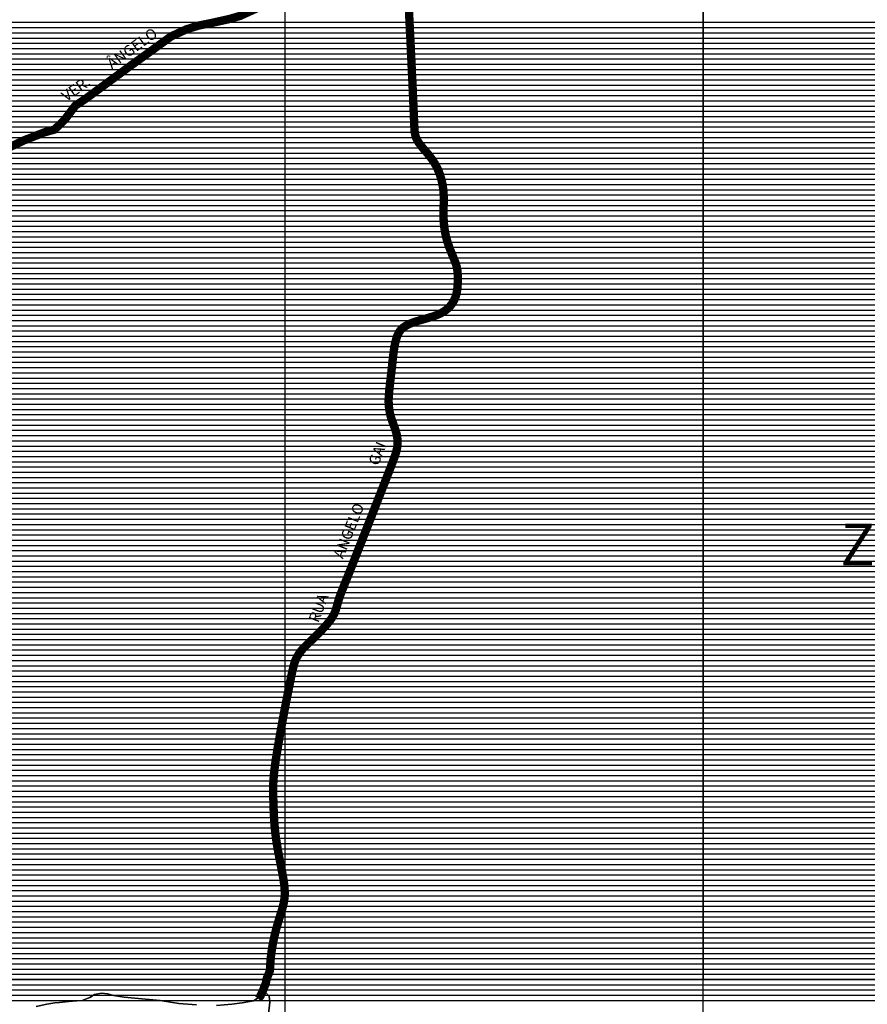
# Model space of a CAD drawing. Extents: x 661533 to 683467, y 7160403 to 7195992.
# Drawn here: x 670366 to 672393, y 7167941 to 7170294 of the extents above; entities that cross this region are included whole.
import ezdxf

# ---------------------------------------------------------------- set-up
doc = ezdxf.new("R2010")
doc.units = 0
doc.header["$LTSCALE"] = 25
doc.header["$MEASUREMENT"] = 0
doc.layers.get('0').update_dxf_attribs({"linetype": 'CONTINUOUS'})
for name, color, linetype in [('0-QUADRICULAS', 255, 'CONTINUOUS'), ('APAIGUACU', 72, 'CONTINUOUS'), ('APAIGUAÇU-HT', 72, 'CONTINUOUS'), ('NOMEZONA', 3, 'CONTINUOUS'), ('SVR-COLETORAS1', 251, 'CONTINUOUS'), ('SVR-NOMERUAS', 3, 'CONTINUOUS'), ('ZROC-HT', 61, 'CONTINUOUS'), ('ZROC-UMBARA', 61, 'CONTINUOUS')]:
    doc.layers.add(name, color=color, linetype=linetype)
doc.styles.add('NOME-ZONAS', font='ARIAL.TTF', dxfattribs={"height": 200})
doc.styles.get("Standard").update_dxf_attribs({"font": 'romnswin.shx'})

# ---------------------------------------------------------------- blocks, each defined once
blk = doc.blocks.new('*X6')
at = {"color": 0, "linetype": 'CONTINUOUS'}
for p, q in [((670541.7, 7167962.5), (670587.8, 7167962.5)), ((670944, 7167962.5), (670959.9, 7167962.5)), ((670516.9, 7167950), (670700.5, 7167950)), ((670926.1, 7167950), (670963.7, 7167950))]:
    blk.add_line(p, q, dxfattribs=at)
blk = doc.blocks.new('*X9')
at = {"color": 0, "linetype": 'CONTINUOUS'}
for p, q in [((670229.7, 7170275), (674584.4, 7170275)), ((670229.9, 7170287.5), (674595, 7170287.5)), ((670230.1, 7170262.5), (674572.8, 7170262.5)), ((670230.3, 7170250), (674561.2, 7170250)), ((670230.5, 7170237.5), (674549.5, 7170237.5)), ((670231.8, 7170225), (674536.9, 7170225)), ((670225.2, 7170200), (674511.4, 7170200)), ((670229.8, 7170212.5), (674524.2, 7170212.5)), ((670194.1, 7170175), (674485.7, 7170175)), ((670206.6, 7170187.5), (674498.5, 7170187.5)), ((670167, 7170150), (674460.3, 7170150)), ((670177.5, 7170162.5), (674472.9, 7170162.5)), ((670144.4, 7170125), (674436.9, 7170125)), ((670152.8, 7170137.5), (674448.1, 7170137.5)), ((670125.8, 7170112.5), (674428.1, 7170112.5)), ((670115.3, 7170087.5), (674410.2, 7170087.5)), ((670125.4, 7170100), (674419.6, 7170100)), ((670115.9, 7170075), (674400.7, 7170075)), ((670117.7, 7170062.5), (674389.8, 7170062.5)), ((670118.5, 7170050), (674378.4, 7170050)), ((670122.5, 7170037.5), (674367, 7170037.5)), ((670136.8, 7170025), (674355.5, 7170025)), ((670145.2, 7170012.5), (674343.9, 7170012.5)), ((670146.1, 7170000), (674332.3, 7170000)), ((670147.8, 7169987.5), (674320.7, 7169987.5)), ((670133.3, 7169962.5), (674297.5, 7169962.5)), ((670146.7, 7169975), (674309.1, 7169975)), ((670111.9, 7169937.5), (674274.3, 7169937.5)), ((670116.1, 7169950), (674285.9, 7169950)), ((670114.2, 7169925), (674259.7, 7169925)), ((670125.5, 7169912.5), (674242.5, 7169912.5)), ((670133.1, 7169900), (674226.5, 7169900)), ((670142.2, 7169887.5), (674214.2, 7169887.5)), ((670151.6, 7169875), (674203.8, 7169875)), ((670159.2, 7169862.5), (674195.2, 7169862.5)), ((670175.5, 7169850), (674187.2, 7169850)), ((670183.2, 7169837.5), (674179.3, 7169837.5)), ((670193.2, 7169825), (674170.7, 7169825)), ((670203.2, 7169812.5), (674161.6, 7169812.5)), ((670208.4, 7169800), (674151.7, 7169800)), ((670212.7, 7169787.5), (674140.8, 7169787.5)), ((670213.7, 7169775), (674129.4, 7169775)), ((670213.7, 7169750), (674107, 7169750)), ((670213.8, 7169762.5), (674118, 7169762.5)), ((670209.7, 7169725), (674088.9, 7169725)), ((670212.3, 7169737.5), (674096.4, 7169737.5)), ((670206.3, 7169712.5), (674082.5, 7169712.5)), ((670202.1, 7169687.5), (674073.7, 7169687.5)), ((670204, 7169700), (674077.2, 7169700)), ((670194.7, 7169662.5), (674071.2, 7169662.5)), ((670197.6, 7169675), (674071.6, 7169675)), ((670175.2, 7169637.5), (674072.5, 7169637.5)), ((670186.1, 7169650), (674071.4, 7169650)), ((670148.9, 7169612.5), (674077.8, 7169612.5)), ((670160.3, 7169625), (674074.9, 7169625)), ((670134.3, 7169587.5), (674083, 7169587.5)), ((670141.3, 7169600), (674081.3, 7169600)), ((670120.6, 7169562.5), (674084.1, 7169562.5)), ((670126.1, 7169575), (674083.5, 7169575)), ((670116.1, 7169537.5), (674084.4, 7169537.5)), ((670119.3, 7169550), (674084.4, 7169550)), ((670107.3, 7169525), (674084.1, 7169525)), ((670100.7, 7169500), (674083.1, 7169500)), ((670102.2, 7169512.5), (674083.8, 7169512.5)), ((670083, 7169475), (674080.7, 7169475)), ((670093.1, 7169487.5), (674082, 7169487.5)), ((670079, 7169462.5), (674079.1, 7169462.5)), ((670079.3, 7169450), (674077.2, 7169450)), ((670082.4, 7169425), (674074, 7169425)), ((670082.5, 7169437.5), (674075.3, 7169437.5)), ((670081.9, 7169412.5), (674073, 7169412.5)), ((670082.3, 7169400), (674072.4, 7169400)), ((670081.6, 7169387.5), (674072, 7169387.5)), ((670083.6, 7169375), (674071.7, 7169375)), ((670087.8, 7169362.5), (674072.1, 7169362.5)), ((670092, 7169350), (674072.8, 7169350)), ((670098.2, 7169337.5), (674074, 7169337.5)), ((670103.1, 7169325), (674075.7, 7169325)), ((670106.4, 7169312.5), (674077.3, 7169312.5)), ((670112.4, 7169300), (674078.3, 7169300)), ((670121.6, 7169287.5), (674078.4, 7169287.5)), ((670127.7, 7169275), (674077.8, 7169275)), ((670133.1, 7169262.5), (674077, 7169262.5)), ((670137.7, 7169250), (674075.3, 7169250)), ((670140.7, 7169237.5), (674073.1, 7169237.5)), ((670142.6, 7169225), (674070.3, 7169225)), ((670150.5, 7169212.5), (674068.2, 7169212.5)), ((670157.9, 7169200), (674066.2, 7169200)), ((670166.2, 7169187.5), (674066.2, 7169187.5)), ((670167, 7169175), (674066.3, 7169175)), ((670167.1, 7169162.5), (674066.5, 7169162.5)), ((670167.6, 7169150), (674066.6, 7169150)), ((670169, 7169137.5), (674066.8, 7169137.5)), ((670169.4, 7169125), (674066.9, 7169125)), ((670161.1, 7169100), (674067.2, 7169100)), ((670164.7, 7169112.5), (674067.1, 7169112.5)), ((670161.1, 7169087.5), (674067.4, 7169087.5)), ((670161.1, 7169075), (674067.5, 7169075)), ((670157.2, 7169050), (674067.8, 7169050)), ((670159.8, 7169062.5), (674067.7, 7169062.5)), ((670161.2, 7169037.5), (674068, 7169037.5)), ((670174.1, 7169025), (674068.1, 7169025)), ((670187.5, 7169012.5), (674068.3, 7169012.5)), ((670196.2, 7169000), (674068.4, 7169000)), ((670205.7, 7168987.5), (674068.2, 7168987.5)), ((670212.3, 7168975), (674068.1, 7168975)), ((670207.4, 7168950), (674069.5, 7168950)), ((670211.1, 7168962.5), (674068.2, 7168962.5)), ((670202.3, 7168925), (674074.1, 7168925)), ((670204, 7168937.5), (674072.3, 7168937.5)), ((670200.5, 7168912.5), (674076.7, 7168912.5)), ((670196.3, 7168887.5), (674083.2, 7168887.5)), ((670198.6, 7168900), (674079.4, 7168900)), ((670196.6, 7168875), (674087, 7168875)), ((670199.4, 7168862.5), (674090.3, 7168862.5)), ((670204.5, 7168850), (674093.8, 7168850)), ((670215.3, 7168837.5), (674097.8, 7168837.5)), ((670231.5, 7168825), (674101.6, 7168825)), ((670238.5, 7168812.5), (674103.8, 7168812.5)), ((670244.5, 7168800), (674106, 7168800)), ((670245.6, 7168787.5), (674107.6, 7168787.5)), ((670235, 7168762.5), (674110.1, 7168762.5)), ((670241.2, 7168775), (674109, 7168775)), ((670230.8, 7168750), (674111.1, 7168750)), ((670232.1, 7168737.5), (674111.9, 7168737.5)), ((670233.1, 7168725), (674112.5, 7168725)), ((670232.6, 7168712.5), (674113, 7168712.5)), ((670237.4, 7168700), (674113.4, 7168700)), ((670242.1, 7168675), (674114.1, 7168675)), ((670242.3, 7168687.5), (674113.7, 7168687.5)), ((670233.7, 7168650), (674113.7, 7168650)), ((670239, 7168662.5), (674114.3, 7168662.5)), ((670229.8, 7168637.5), (674113.1, 7168637.5)), ((670230.7, 7168625), (674111.5, 7168625)), ((670229.7, 7168600), (674107, 7168600)), ((670232.1, 7168612.5), (674109.3, 7168612.5)), ((670219.7, 7168575), (674103.2, 7168575)), ((670225.3, 7168587.5), (674104.9, 7168587.5)), ((670220.3, 7168562.5), (674101.5, 7168562.5)), ((670225.5, 7168550), (674100.7, 7168550)), ((670228, 7168525), (674101.9, 7168525)), ((670228.8, 7168537.5), (674101.1, 7168537.5)), ((670226.1, 7168512.5), (674103.1, 7168512.5)), ((670227.3, 7168500), (674104.7, 7168500)), ((670232, 7168487.5), (674106.8, 7168487.5)), ((670230.7, 7168462.5), (674110.6, 7168462.5)), ((670231.2, 7168475), (674109, 7168475)), ((670231.9, 7168450), (674111, 7168450)), ((670237.1, 7168437.5), (674111.5, 7168437.5)), ((670245.8, 7168425), (674112.2, 7168425)), ((670254.1, 7168412.5), (674112.6, 7168412.5)), ((670257.2, 7168400), (674087.3, 7168400)), ((670257.5, 7168387.5), (674042.7, 7168387.5)), ((670251.7, 7168362.5), (673956.4, 7168362.5)), ((670257.3, 7168375), (673998.1, 7168375)), ((670210.1, 7168337.5), (673876.6, 7168337.5)), ((670218.9, 7168350), (673917.4, 7168350)), ((670189.7, 7168325), (673835.8, 7168325)), ((670174.7, 7168312.5), (673795, 7168312.5)), ((670234.8, 7168300), (673758.7, 7168300)), ((670247.8, 7168287.5), (673737.7, 7168287.5)), ((670261.6, 7168275), (673091.8, 7168275)), ((670265.3, 7168262.5), (673085.9, 7168262.5)), ((670265.3, 7168250), (673079.9, 7168250)), ((670263.2, 7168237.5), (673073.9, 7168237.5)), ((670266.1, 7168225), (673067.8, 7168225)), ((670285.4, 7168212.5), (673061.2, 7168212.5)), ((670297.9, 7168200), (673056.9, 7168200)), ((670292.2, 7168175), (673045.1, 7168175)), ((670297.5, 7168187.5), (673051.4, 7168187.5)), ((670288.4, 7168162.5), (673038.7, 7168162.5)), ((670290, 7168150), (673032.2, 7168150)), ((670294.5, 7168137.5), (673025.8, 7168137.5)), ((670300.1, 7168125), (673019.4, 7168125)), ((670304.4, 7168112.5), (673013.7, 7168112.5)), ((670304.7, 7168100), (673008.9, 7168100)), ((670305.1, 7168087.5), (672995.1, 7168087.5)), ((670300.8, 7168062.5), (672958.2, 7168062.5)), ((670303.3, 7168075), (672976.2, 7168075)), ((670300.4, 7168050), (672941, 7168050)), ((670303.8, 7168037.5), (672926.6, 7168037.5)), ((670306.3, 7168025), (672915.8, 7168025)), ((670307.5, 7168012.5), (672907.1, 7168012.5)), ((670309.2, 7168000), (672899.2, 7168000)), ((670310.3, 7167987.5), (672892.4, 7167987.5)), ((670302.4, 7167962.5), (670541.7, 7167962.5)), ((670312.7, 7167975), (672885.7, 7167975)), ((670587.8, 7167962.5), (670944, 7167962.5)), ((670959.9, 7167962.5), (672880.5, 7167962.5)), ((670292.9, 7167950), (670516.9, 7167950)), ((670700.5, 7167950), (670926.1, 7167950)), ((670963.7, 7167950), (672876, 7167950))]:
    blk.add_line(p, q, dxfattribs=at)

msp = doc.modelspace()

# ---------------------------------------------------------------- linework, layer by layer
at = {"layer": '0-QUADRICULAS', "color": 8}
for points in [[(662000, 7175000), (672000, 7175000), (672000, 7168000), (662000, 7168000)], [(671000, 7175000), (671000, 7168000)], [(682000, 7168000), (672000, 7168000), (672000, 7175000)], [(662000, 7170000), (672000, 7170000)], [(672000, 7170000), (683000, 7170000)], [(662000, 7169000), (672000, 7169000)], [(672000, 7169000), (683000, 7169000)], [(671000, 7168000), (671000, 7162618.2)], [(672000, 7168000), (683000, 7168000)], [(672000, 7162618.2), (672000, 7168000)]]:
    msp.add_lwpolyline(points, dxfattribs=at)
at = {"layer": 'APAIGUACU', "linetype": 'CONTINUOUS'}
for points in [[(670405.1, 7167935.2), (670430.8, 7167941), (670450, 7167944), (670460.9, 7167945.2), (670475.3, 7167946.6), (670492.5, 7167948), (670515.8, 7167949.5), (670533.9, 7167957.4), (670544.7, 7167964.5), (670561.5, 7167967), (670576.8, 7167965.4), (670590.5, 7167961.8), (670615.8, 7167958.1), (670667.1, 7167953.4), (670702.1, 7167949.8), (670746.8, 7167942.5), (670788.6, 7167939.4)], [(670836.5, 7167937.5), (670873.3, 7167941.2), (670898.2, 7167944.4), (670925, 7167949.3), (670941.2, 7167959.3), (670951.8, 7167971.1), (670962.4, 7167959.9), (670964.2, 7167946.2), (670961.1, 7167917.6)]]:
    msp.add_lwpolyline(points, dxfattribs=at)
at = {"layer": 'SVR-COLETORAS1', "const_width": 20, "flags": 128}
for points in [[(671295.8, 7170336.4), (671297.4, 7170303.2), (671299, 7170270.4), (671300.6, 7170238.4), (671302, 7170207.4), (671303.4, 7170178), (671304.7, 7170150.5), (671305.9, 7170125.3), (671306.9, 7170102.7), (671307.7, 7170083.3), (671308.4, 7170067.2), (671308.9, 7170054.2), (671309.4, 7170043.8), (671309.8, 7170035.6), (671310.2, 7170029.2), (671310.8, 7170024.2), (671311.4, 7170020.1), (671312.3, 7170016.6), (671313.4, 7170013.2), (671314.7, 7170009.9), (671316.2, 7170006.6), (671318, 7170003.4), (671320, 7170000.2), (671322.3, 7169997), (671324.7, 7169993.7), (671327.4, 7169990.3), (671330.3, 7169986.8), (671333.3, 7169983.2), (671336.5, 7169979.5), (671339.8, 7169975.7), (671343.1, 7169971.7), (671346.4, 7169967.6), (671349.6, 7169963.3), (671352.8, 7169958.9), (671355.8, 7169954.4), (671358.7, 7169949.6), (671361.5, 7169944.8), (671364, 7169939.7), (671366.4, 7169934.6), (671368.7, 7169929.3), (671370.7, 7169923.9), (671372.5, 7169918.4), (671374.1, 7169912.8), (671375.5, 7169907.1), (671376.7, 7169901.4), (671377.7, 7169895.6), (671378.5, 7169889.8), (671379.2, 7169884.1), (671379.6, 7169878.4), (671379.9, 7169872.8), (671380.1, 7169867.3), (671380.1, 7169861.8), (671380, 7169856.5), (671379.8, 7169851.1), (671379.7, 7169845.8), (671379.5, 7169840.5), (671379.4, 7169835.1), (671379.3, 7169829.7), (671379.4, 7169824.2), (671379.6, 7169818.6), (671379.9, 7169813), (671380.3, 7169807.4), (671380.8, 7169801.8), (671381.5, 7169796.1), (671382.3, 7169790.5), (671383.3, 7169784.9), (671384.5, 7169779.4), (671385.8, 7169773.9), (671387.2, 7169768.5), (671388.8, 7169763.1), (671390.4, 7169757.9), (671392.2, 7169752.7), (671394, 7169747.7), (671395.9, 7169742.7), (671397.8, 7169737.8), (671399.8, 7169733.1), (671401.8, 7169728.4), (671403.6, 7169723.9), (671405.4, 7169719.5), (671407.1, 7169715.2), (671408.6, 7169711), (671409.9, 7169707), (671410.9, 7169703.1), (671411.8, 7169699.3), (671412.4, 7169695.5), (671412.9, 7169691.8), (671413.2, 7169687.9), (671413.5, 7169684), (671413.6, 7169679.9), (671413.6, 7169675.6), (671413.6, 7169671.1), (671413.5, 7169666.5), (671413.3, 7169661.7), (671412.9, 7169656.8), (671412.5, 7169651.9), (671411.9, 7169647.2), (671411.1, 7169642.5), (671410.2, 7169638), (671409, 7169633.7), (671407.6, 7169629.7), (671406, 7169625.8), (671404.2, 7169622.2), (671402.3, 7169618.8), (671400.1, 7169615.5), (671397.8, 7169612.4), (671395.3, 7169609.4), (671392.6, 7169606.6), (671389.8, 7169603.9), (671386.8, 7169601.3), (671383.6, 7169598.8), (671380.2, 7169596.5), (671376.6, 7169594.3), (671372.8, 7169592.2), (671368.8, 7169590.3), (671364.5, 7169588.4), (671360.1, 7169586.7), (671355.6, 7169585.1), (671351, 7169583.6), (671346.4, 7169582.2), (671341.8, 7169580.8), (671337.3, 7169579.5), (671332.9, 7169578.3), (671328.7, 7169577.1), (671324.7, 7169575.9), (671320.9, 7169574.8), (671317.2, 7169573.7), (671313.7, 7169572.6), (671310.3, 7169571.4), (671307, 7169570.3), (671303.9, 7169569.1), (671300.9, 7169567.9), (671298, 7169566.7), (671295.2, 7169565.4), (671292.6, 7169564), (671290, 7169562.6), (671287.6, 7169561.2), (671285.3, 7169559.6), (671283.1, 7169558), (671281.1, 7169556.3), (671279.1, 7169554.5), (671277.3, 7169552.6), (671275.6, 7169550.5), (671274, 7169548.2), (671272.4, 7169545.7), (671271, 7169543), (671269.6, 7169540), (671268.3, 7169536.7), (671267.1, 7169533.1), (671266, 7169529.3), (671264.9, 7169525.3), (671263.9, 7169521.2), (671263, 7169517), (671262.1, 7169512.6), (671261.4, 7169508.2), (671260.7, 7169503.8), (671260.1, 7169499.4), (671259.5, 7169494.8), (671258.9, 7169490.1), (671258.4, 7169485.2), (671257.8, 7169480.1), (671257.3, 7169474.8), (671256.7, 7169469.1), (671256, 7169463.2), (671255.3, 7169456.9), (671254.6, 7169450.6), (671253.8, 7169444.2), (671253.1, 7169437.8), (671252.4, 7169431.5), (671251.7, 7169425.5), (671251, 7169419.8), (671250.5, 7169414.5), (671249.9, 7169409.6), (671249.5, 7169405.1), (671249.1, 7169400.9), (671248.8, 7169397), (671248.6, 7169393.3), (671248.4, 7169389.9), (671248.2, 7169386.7), (671248.2, 7169383.7), (671248.2, 7169380.9), (671248.3, 7169378.1), (671248.4, 7169375.5), (671248.6, 7169373), (671248.8, 7169370.5), (671249, 7169368), (671249.3, 7169365.5), (671249.7, 7169363), (671250, 7169360.5), (671250.5, 7169357.9), (671250.9, 7169355.4), (671251.4, 7169352.8), (671252, 7169350.3), (671252.7, 7169347.7), (671253.3, 7169345.1), (671254.1, 7169342.6), (671254.9, 7169340.1), (671255.8, 7169337.5), (671256.7, 7169334.8), (671257.7, 7169332.1), (671258.8, 7169329.3), (671259.8, 7169326.3), (671261, 7169323.2), (671262.2, 7169320), (671263.3, 7169316.6), (671264.5, 7169313), (671265.6, 7169309.4), (671266.7, 7169305.7), (671267.6, 7169301.9), (671268.3, 7169298.2), (671268.9, 7169294.4), (671269.3, 7169290.6), (671269.5, 7169286.9), (671269.5, 7169283.3), (671269.4, 7169279.7), (671269.1, 7169276.1), (671268.7, 7169272.7), (671268.2, 7169269.3), (671267.5, 7169266.1), (671266.8, 7169262.8), (671265.8, 7169259.2), (671264.4, 7169254.8), (671262.4, 7169249.1), (671259.7, 7169241.6), (671256, 7169231.9), (671251.2, 7169219.5), (671245.2, 7169204), (671237.8, 7169185), (671229.2, 7169163.2), (671219.9, 7169139.5), (671210.2, 7169114.7), (671200.3, 7169089.5), (671190.6, 7169065), (671181.5, 7169041.8), (671173.2, 7169020.9), (671166.1, 7169002.8), (671160, 7168987.6), (671154.9, 7168974.7), (671150.6, 7168964), (671147, 7168955), (671144, 7168947.6), (671141.5, 7168941.3), (671139.3, 7168935.8), (671137.3, 7168930.9), (671135.6, 7168926.5), (671134, 7168922.4), (671132.6, 7168918.7), (671131.4, 7168915.3), (671130.3, 7168912.2), (671129.3, 7168909.1), (671128.4, 7168906.2), (671127.6, 7168903.4), (671126.8, 7168900.6), (671126, 7168897.8), (671125.3, 7168895), (671124.5, 7168892.3), (671123.7, 7168889.5), (671122.8, 7168886.6), (671121.9, 7168883.7), (671120.9, 7168880.8), (671119.7, 7168877.7), (671118.3, 7168874.5), (671116.6, 7168871.2), (671114.6, 7168867.7), (671112.3, 7168863.9), (671109.5, 7168859.9), (671106.3, 7168855.6), (671102.6, 7168851.1), (671098.5, 7168846.3), (671094, 7168841.3), (671089.3, 7168836.3), (671084.4, 7168831.2), (671079.6, 7168826.2), (671074.7, 7168821.4), (671070, 7168816.8), (671065.6, 7168812.5), (671061.4, 7168808.5), (671057.4, 7168804.7), (671053.7, 7168801.1), (671050.2, 7168797.6), (671046.9, 7168794.3), (671043.9, 7168791.1), (671041.1, 7168788), (671038.5, 7168784.9), (671036.2, 7168781.8), (671034, 7168778.7), (671032, 7168775.6), (671030.2, 7168772.6), (671028.5, 7168769.5), (671027, 7168766.5), (671025.6, 7168763.4), (671024.3, 7168760.2), (671023, 7168756.6), (671021.7, 7168752.1), (671020.2, 7168746.3), (671018.4, 7168738.8), (671016.3, 7168729.1), (671013.8, 7168716.9), (671010.7, 7168701.7), (671007, 7168683.3), (671002.9, 7168662.3), (670998.5, 7168639.4), (670994, 7168615.5), (670989.6, 7168591.3), (670985.4, 7168567.7), (670981.6, 7168545.4), (670978.4, 7168525.3), (670976, 7168507.8), (670974.2, 7168492.9), (670973.1, 7168480), (670972.4, 7168468.9), (670972, 7168458.9), (670972, 7168449.9), (670972.2, 7168441.2), (670972.4, 7168432.6), (670972.7, 7168423.7), (670973, 7168414.4), (670973.3, 7168404.9), (670973.7, 7168395), (670974.3, 7168385), (670974.9, 7168374.8), (670975.8, 7168364.4), (670976.8, 7168354), (670978.1, 7168343.6), (670979.5, 7168333.2), (670981.1, 7168322.9), (670982.8, 7168312.7), (670984.6, 7168302.9), (670986.4, 7168293.4), (670988.2, 7168284.3), (670989.9, 7168275.7), (670991.5, 7168267.6), (670992.9, 7168260.1), (670994.3, 7168253), (670995.5, 7168246.3), (670996.6, 7168240), (670997.5, 7168234), (670998.3, 7168228.3), (670999, 7168222.7), (670999.4, 7168217.3), (670999.7, 7168212), (670999.8, 7168206.8), (670999.7, 7168201.6), (670999.3, 7168196.3), (670998.7, 7168191), (670997.9, 7168185.6), (670996.7, 7168180), (670995.3, 7168174.3), (670993.7, 7168168.3), (670991.8, 7168162), (670989.8, 7168155.6), (670987.7, 7168148.8), (670985.5, 7168141.8), (670983.3, 7168134.5), (670981.1, 7168126.9), (670978.9, 7168119), (670976.9, 7168110.8), (670974.9, 7168102.4), (670973.1, 7168093.9), (670971.4, 7168085.4), (670969.9, 7168076.9), (670968.5, 7168068.5), (670967.4, 7168060.2), (670966.5, 7168052.2), (670965.7, 7168044.4), (670965.1, 7168036.8), (670964.7, 7168029.3), (670964.4, 7168022), (670961.9, 7168014.6), (670957.6, 7168004.9), (670955.6, 7167997.6), (670954.6, 7167990.7), (670951.9, 7167984.9), (670949.2, 7167977.3), (670944.9, 7167967.4), (670941.4, 7167960.1), (670936.3, 7167954)], [(670941.9, 7170325.1), (670892.8, 7170302.8), (670867, 7170295.3), (670820.6, 7170285), (670793.8, 7170279.8), (670764.4, 7170270.7), (670727.8, 7170253.7), (670676.4, 7170216.4), (670633.5, 7170185.5), (670522.9, 7170104.2), (670498.9, 7170088.3), (670474.1, 7170055.3), (670459.3, 7170040.6), (670448.6, 7170031.1), (670424.4, 7170024.3), (670376.9, 7170005.6), (670335.6, 7169986.2)]]:
    msp.add_lwpolyline(points, dxfattribs=at)
at = {"layer": 'ZROC-UMBARA', "linetype": 'CONTINUOUS'}
for points in [[(670788.6, 7167939.4), (670746.8, 7167942.5), (670702.1, 7167949.8), (670702.1, 7167949.8), (670667.1, 7167953.4), (670615.8, 7167958.1), (670590.5, 7167961.8), (670576.8, 7167965.4), (670561.5, 7167967), (670544.7, 7167964.5), (670533.9, 7167957.4), (670515.8, 7167949.5), (670492.5, 7167948), (670475.3, 7167946.6), (670460.9, 7167945.2), (670450, 7167944), (670430.8, 7167941), (670405.1, 7167935.2)], [(670961.1, 7167917.6), (670964.2, 7167946.2), (670962.4, 7167959.9), (670951.8, 7167971.1), (670941.2, 7167959.3), (670925, 7167949.3), (670898.2, 7167944.4), (670873.3, 7167941.2), (670836.5, 7167937.5)]]:
    msp.add_lwpolyline(points, dxfattribs=at)

# ---------------------------------------------------------------- block references
at = {"layer": 'APAIGUAÇU-HT', "linetype": 'CONTINUOUS'}
msp.add_blockref('*X6', (0, 0), dxfattribs=at)
at = {"layer": 'ZROC-HT', "linetype": 'CONTINUOUS'}
msp.add_blockref('*X9', (0, 0), dxfattribs=at)

# ---------------------------------------------------------------- texts
at = {"layer": 'NOMEZONA', "style": 'NOME-ZONAS'}
msp.add_text('ZR-OC', height=100, dxfattribs=at).set_placement((672328.3, 7168989.6))
at = {"layer": 'SVR-NOMERUAS'}
for s, rotation, p in [('ÂNGELO', 36, (670586.6, 7170174.3)), ('VER.', 35, (670477.7, 7170096.8)), ('GAI', 68, (671222.9, 7169226)), ('ANGELO', 68, (671138.9, 7169003.7)), ('RUA', 69, (671080.2, 7168851))]:
    msp.add_text(s, height=26, rotation=rotation, dxfattribs=at).set_placement(p)

doc.saveas('drawing.dxf')
